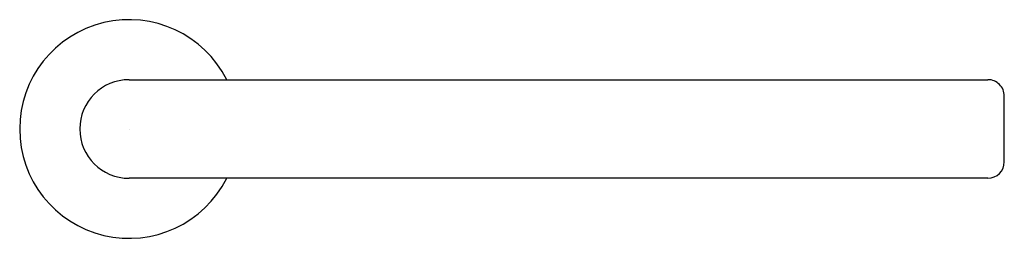
# Model space of a CAD drawing. Extents: x 4.89 to 13.89, y 14.11 to 16.11.
import ezdxf

# ---------------------------------------------------------------- set-up
doc = ezdxf.new("R2010")
doc.units = 0
doc.header["$LTSCALE"] = 0.64311
doc.layers.get('0').update_dxf_attribs({"linetype": 'CONTINUOUS'})
doc.layers.get('DEFPOINTS').update_dxf_attribs({"linetype": 'CONTINUOUS'})
doc.styles.get("Standard").update_dxf_attribs({"font": 'txt', "width": 0.8})

msp = doc.modelspace()

# ---------------------------------------------------------------- linework, layer by layer
for p, q in [((5.89, 15.5646), (13.7404, 15.565)), ((13.89, 14.813), (13.89, 15.4154)), ((13.7404, 14.6634), (5.8901, 14.6631))]:
    msp.add_line(p, q)
for centre, radius, start, end in [((5.89, 15.1139), 1, 26.79656, 333.20813), ((5.89, 15.1139), 0.4508, 90.00234, 270.00234), ((13.7404, 15.4154), 0.1496, 0, 90.00234), ((13.7404, 14.813), 0.1496, 270.00234, 0)]:
    msp.add_arc(centre, radius, start, end)

# ---------------------------------------------------------------- texts
at = {"layer": 'DEFPOINTS'}
for tag, p, s in [('TRADENAME', (5.8854, 15.1101), 'COMPOSED'), ('MODELNUMBER', (5.8854, 15.1117), 'K-73145'), ('PRODUCT', (5.8854, 15.1084), 'TOWEL ARM')]:
    msp.add_attdef(tag, p, s, height=0.001, dxfattribs=at)

doc.saveas('drawing.dxf')
